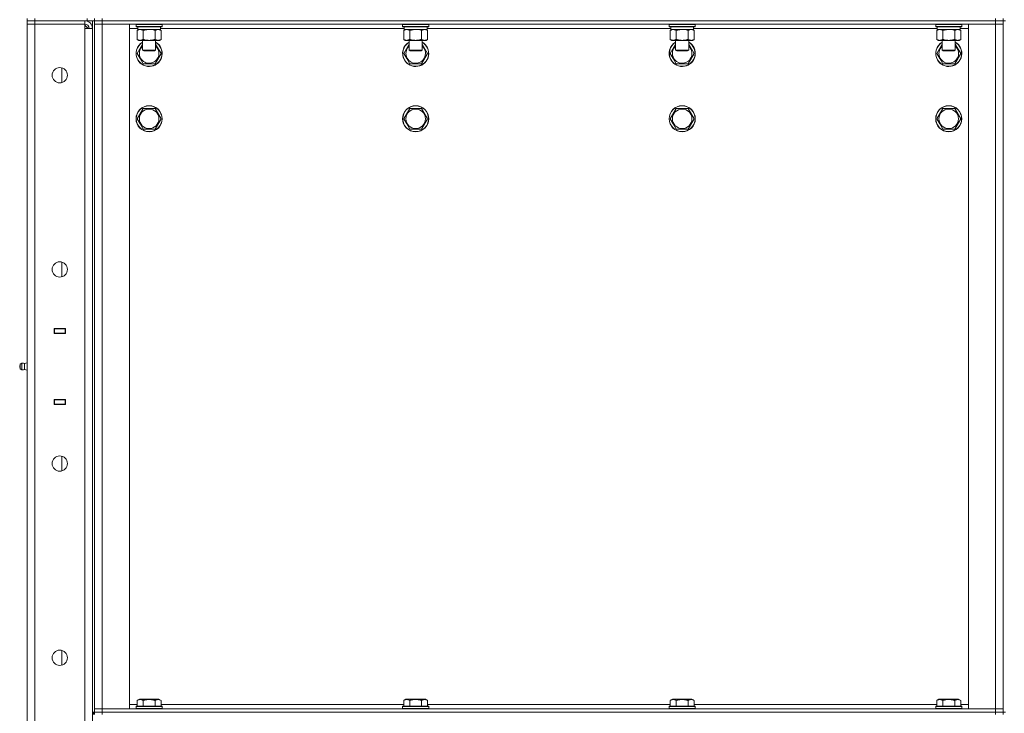
# Model space of a CAD drawing. Units: millimetres. Extents: x 0 to 17417, y -6 to 11880.
# Drawn here: x 7105 to 8009, y 8324 to 8961 of the extents above; entities that cross this region are included whole.
import ezdxf

# ---------------------------------------------------------------- set-up
doc = ezdxf.new("R2010")
doc.units = ezdxf.units.MM
doc.linetypes.add('K5LT_THIN', pattern=[0])
doc.layers.add('R', color=1, linetype='Continuous', true_color=0xff0000)
doc.layers.add('WELDING', color=7, linetype='Continuous', true_color=0xffffff)

msp = doc.modelspace()

# ---------------------------------------------------------------- linework, layer by layer
at = {"layer": 'R', "color": 7, "linetype": 'K5LT_THIN', "lineweight": 18}
for p, q in [((7112, 8962.19), (7112, 8960.19)), ((7112, 8960.19), (7119, 8960.19)), ((7112, 8960.19), (7112, 8957.19)), ((7119, 8960.19), (7112, 8960.19)), ((7119, 8957.19), (7112, 8957.19)), ((7112, 7691.19), (7112, 8957.19)), ((7112, 8957.19), (7119, 8957.19)), ((7119, 8962.19), (7119, 8960.19)), ((7119, 8960.19), (7119, 8957.19)), ((7165, 8960.19), (7119, 8960.19)), ((7167, 8960.19), (7119, 8960.19)), ((7119, 8957.19), (7119, 7691.19)), ((7165, 8957.19), (7119, 8957.19)), ((7165, 8960.19), (7165, 8957.19)), ((7165, 8957.19), (7165, 8953.19)), ((7167, 8960.19), (7167, 8962.19)), ((7174, 8960.19), (7167, 8960.19)), ((7172, 8960.19), (7172, 8325.19)), ((7174, 8962.19), (7174, 8960.19)), ((7174, 8960.19), (7174, 8962.19)), ((7174, 8960.19), (7174, 8957.19)), ((7174, 8960.19), (7181, 8960.19)), ((7181, 8960.19), (7174, 8960.19)), ((7174, 8960.19), (7174, 8325.19)), ((7174, 8328.19), (7174, 8957.19)), ((7174, 8957.19), (7181, 8957.19)), ((7181, 8957.19), (7174, 8957.19)), ((7181, 8962.19), (7181, 8960.19)), ((8001, 8960.19), (7181, 8960.19)), ((7181, 8960.19), (7181, 8957.19)), ((7181, 8960.19), (8001, 8960.19)), ((7181, 8957.19), (7181, 8328.19)), ((7181, 8957.19), (7206, 8957.19)), ((8001, 8957.19), (7181, 8957.19)), ((7206, 8957.19), (7206, 8328.19)), ((7212, 8956.89), (7212.17, 8957.19)), ((7212, 8956.89), (7212, 8954.99)), ((7224, 8956.89), (7212, 8956.89)), ((7236, 8956.89), (7224, 8956.89)), ((7236, 8956.89), (7235.83, 8957.19)), ((7236, 8956.89), (7236, 8954.99)), ((7456.67, 8956.89), (7456.84, 8957.19)), ((7456.67, 8956.89), (7456.67, 8954.99)), ((7468.67, 8956.89), (7456.67, 8956.89)), ((7480.67, 8956.89), (7468.67, 8956.89)), ((7480.67, 8956.89), (7480.49, 8957.19)), ((7480.67, 8956.89), (7480.67, 8954.99)), ((7701.33, 8956.89), (7701.51, 8957.19)), ((7701.33, 8956.89), (7701.33, 8954.99)), ((7713.33, 8956.89), (7701.33, 8956.89)), ((7725.33, 8956.89), (7713.33, 8956.89)), ((7725.33, 8956.89), (7725.16, 8957.19)), ((7725.33, 8956.89), (7725.33, 8954.99)), ((7946, 8956.89), (7946.17, 8957.19)), ((7946, 8956.89), (7946, 8954.99)), ((7958, 8956.89), (7946, 8956.89)), ((7970, 8956.89), (7958, 8956.89)), ((7970, 8956.89), (7969.83, 8957.19)), ((7970, 8956.89), (7970, 8954.99)), ((7976, 8957.19), (8001, 8957.19)), ((7976, 8328.19), (7976, 8957.19)), ((8001, 8960.19), (8001, 8962.19)), ((8001, 8960.19), (8008, 8960.19)), ((8001, 8960.19), (8001, 8957.19)), ((8008, 8960.19), (8001, 8960.19)), ((8001, 8957.19), (8008, 8957.19)), ((8001, 8328.19), (8001, 8957.19)), ((8008, 8957.19), (8001, 8957.19)), ((8008, 8960.19), (8008, 8962.19)), ((8008, 8960.19), (8008, 8957.19)), ((8010, 8960.19), (8008, 8960.19)), ((8008, 8325.19), (8008, 8960.19)), ((8008, 8957.19), (8008, 8328.19)), ((7168, 8953.19), (7165, 8956.19)), ((7165, 7695.19), (7165, 8953.19)), ((7165, 8953.19), (7172, 8953.19)), ((7172, 8953.19), (7172, 7695.19)), ((7213.5, 8953.19), (7206, 8953.19)), ((7212, 8954.99), (7212.17, 8954.69)), ((7224, 8954.99), (7212, 8954.99)), ((7224, 8954.69), (7212.17, 8954.69)), ((7213.03, 8951.34), (7214.5, 8952.19)), ((7213.03, 8951.34), (7213.03, 8943.03)), ((7213.5, 8954.69), (7213.5, 8952.19)), ((7234.5, 8952.19), (7213.5, 8952.19)), ((7218.52, 8951.34), (7218.52, 8943.03)), ((7236, 8954.99), (7224, 8954.99)), ((7235.83, 8954.69), (7224, 8954.69)), ((7229.48, 8951.34), (7229.48, 8943.03)), ((7234.97, 8951.34), (7233.5, 8952.19)), ((7234.5, 8954.69), (7234.5, 8952.19)), ((7458.17, 8953.19), (7234.5, 8953.19)), ((7234.97, 8951.34), (7234.97, 8943.03)), ((7236, 8954.99), (7235.83, 8954.69)), ((7456.67, 8954.99), (7456.84, 8954.69)), ((7468.67, 8954.99), (7456.67, 8954.99)), ((7468.67, 8954.69), (7456.84, 8954.69)), ((7457.7, 8951.34), (7459.17, 8952.19)), ((7457.7, 8951.34), (7457.7, 8943.03)), ((7458.17, 8954.69), (7458.17, 8952.19)), ((7479.17, 8952.19), (7458.17, 8952.19)), ((7463.18, 8951.34), (7463.18, 8943.03)), ((7480.67, 8954.99), (7468.67, 8954.99)), ((7480.49, 8954.69), (7468.67, 8954.69)), ((7474.15, 8951.34), (7474.15, 8943.03)), ((7479.64, 8951.34), (7478.17, 8952.19)), ((7479.17, 8954.69), (7479.17, 8952.19)), ((7702.83, 8953.19), (7479.17, 8953.19)), ((7479.64, 8951.34), (7479.64, 8943.03)), ((7480.67, 8954.99), (7480.49, 8954.69)), ((7701.33, 8954.99), (7701.51, 8954.69)), ((7713.33, 8954.99), (7701.33, 8954.99)), ((7713.33, 8954.69), (7701.51, 8954.69)), ((7702.36, 8951.34), (7703.83, 8952.19)), ((7702.36, 8951.34), (7702.36, 8943.03)), ((7702.83, 8954.69), (7702.83, 8952.19)), ((7723.83, 8952.19), (7702.83, 8952.19)), ((7707.85, 8951.34), (7707.85, 8943.03)), ((7725.33, 8954.99), (7713.33, 8954.99)), ((7725.16, 8954.69), (7713.33, 8954.69)), ((7718.82, 8951.34), (7718.82, 8943.03)), ((7724.3, 8951.34), (7722.83, 8952.19)), ((7723.83, 8954.69), (7723.83, 8952.19)), ((7947.5, 8953.19), (7723.83, 8953.19)), ((7724.3, 8951.34), (7724.3, 8943.03)), ((7725.33, 8954.99), (7725.16, 8954.69)), ((7946, 8954.99), (7946.17, 8954.69)), ((7958, 8954.99), (7946, 8954.99)), ((7958, 8954.69), (7946.17, 8954.69)), ((7947.03, 8951.34), (7948.5, 8952.19)), ((7947.03, 8951.34), (7947.03, 8943.03)), ((7947.5, 8954.69), (7947.5, 8952.19)), ((7968.5, 8952.19), (7947.5, 8952.19)), ((7952.52, 8951.34), (7952.52, 8943.03)), ((7970, 8954.99), (7958, 8954.99)), ((7969.83, 8954.69), (7958, 8954.69)), ((7963.48, 8951.34), (7963.48, 8943.03)), ((7968.97, 8951.34), (7967.5, 8952.19)), ((7968.5, 8954.69), (7968.5, 8952.19)), ((7976, 8953.19), (7968.5, 8953.19)), ((7968.97, 8951.34), (7968.97, 8943.03)), ((7970, 8954.99), (7969.83, 8954.69)), ((7213.03, 8943.03), (7214.5, 8942.19)), ((7213.03, 8930.19), (7218, 8938.79)), ((7215.77, 8942.19), (7214.5, 8942.19)), ((7233.5, 8942.19), (7215.77, 8942.19)), ((7218, 8942.19), (7218, 8933.26)), ((7230, 8942.19), (7230, 8933.26)), ((7230, 8938.79), (7234.97, 8930.19)), ((7234.97, 8943.03), (7233.5, 8942.19)), ((7457.7, 8943.03), (7459.17, 8942.19)), ((7457.7, 8930.19), (7462.67, 8938.79)), ((7460.44, 8942.19), (7459.17, 8942.19)), ((7478.17, 8942.19), (7460.44, 8942.19)), ((7462.67, 8942.19), (7462.67, 8933.26)), ((7474.67, 8942.19), (7474.67, 8933.26)), ((7474.67, 8938.79), (7479.64, 8930.19)), ((7479.64, 8943.03), (7478.17, 8942.19)), ((7702.36, 8943.03), (7703.83, 8942.19)), ((7702.36, 8930.19), (7707.33, 8938.79)), ((7705.11, 8942.19), (7703.83, 8942.19)), ((7722.83, 8942.19), (7705.11, 8942.19)), ((7707.33, 8942.19), (7707.33, 8933.26)), ((7719.33, 8942.19), (7719.33, 8933.26)), ((7719.33, 8938.79), (7724.3, 8930.19)), ((7724.3, 8943.03), (7722.83, 8942.19)), ((7947.03, 8943.03), (7948.5, 8942.19)), ((7947.03, 8930.19), (7952, 8938.79)), ((7949.77, 8942.19), (7948.5, 8942.19)), ((7967.5, 8942.19), (7949.77, 8942.19)), ((7952, 8942.19), (7952, 8933.26)), ((7964, 8942.19), (7964, 8933.26)), ((7964, 8938.79), (7968.97, 8930.19)), ((7968.97, 8943.03), (7967.5, 8942.19)), ((7215.77, 8925.44), (7213.03, 8930.19)), ((7218, 8933.26), (7219, 8932.69)), ((7224, 8933.26), (7218, 8933.26)), ((7224, 8932.69), (7219, 8932.69)), ((7230, 8933.26), (7224, 8933.26)), ((7229, 8932.69), (7224, 8932.69)), ((7230, 8933.26), (7229, 8932.69)), ((7234.97, 8930.19), (7229.48, 8920.69)), ((7460.44, 8925.44), (7457.7, 8930.19)), ((7462.67, 8933.26), (7463.67, 8932.69)), ((7468.67, 8933.26), (7462.67, 8933.26)), ((7468.67, 8932.69), (7463.67, 8932.69)), ((7474.67, 8933.26), (7468.67, 8933.26)), ((7473.67, 8932.69), (7468.67, 8932.69)), ((7474.67, 8933.26), (7473.67, 8932.69)), ((7479.64, 8930.19), (7474.15, 8920.69)), ((7705.11, 8925.44), (7702.36, 8930.19)), ((7707.33, 8933.26), (7708.33, 8932.69)), ((7713.33, 8933.26), (7707.33, 8933.26)), ((7713.33, 8932.69), (7708.33, 8932.69)), ((7719.33, 8933.26), (7713.33, 8933.26)), ((7718.33, 8932.69), (7713.33, 8932.69)), ((7719.33, 8933.26), (7718.33, 8932.69)), ((7724.3, 8930.19), (7718.82, 8920.69)), ((7949.77, 8925.44), (7947.03, 8930.19)), ((7952, 8933.26), (7953, 8932.69)), ((7958, 8933.26), (7952, 8933.26)), ((7958, 8932.69), (7953, 8932.69)), ((7964, 8933.26), (7958, 8933.26)), ((7963, 8932.69), (7958, 8932.69)), ((7964, 8933.26), (7963, 8932.69)), ((7968.97, 8930.19), (7963.48, 8920.69)), ((7218.52, 8920.69), (7215.77, 8925.44)), ((7229.48, 8920.69), (7218.52, 8920.69)), ((7463.18, 8920.69), (7460.44, 8925.44)), ((7474.15, 8920.69), (7463.18, 8920.69)), ((7707.85, 8920.69), (7705.11, 8925.44)), ((7718.82, 8920.69), (7707.85, 8920.69)), ((7952.52, 8920.69), (7949.77, 8925.44)), ((7963.48, 8920.69), (7952.52, 8920.69)), ((7144, 8903.48), (7144, 8916.89)), ((7213.03, 8870.19), (7218.52, 8879.69)), ((7218.52, 8879.69), (7229.48, 8879.69)), ((7229.48, 8879.69), (7234.97, 8870.19)), ((7457.7, 8870.19), (7463.18, 8879.69)), ((7463.18, 8879.69), (7474.15, 8879.69)), ((7474.15, 8879.69), (7479.64, 8870.19)), ((7702.36, 8870.19), (7707.85, 8879.69)), ((7707.85, 8879.69), (7718.82, 8879.69)), ((7718.82, 8879.69), (7724.3, 8870.19)), ((7947.03, 8870.19), (7952.52, 8879.69)), ((7952.52, 8879.69), (7963.48, 8879.69)), ((7963.48, 8879.69), (7968.97, 8870.19)), ((7215.77, 8865.44), (7213.03, 8870.19)), ((7234.97, 8870.19), (7229.48, 8860.69)), ((7460.44, 8865.44), (7457.7, 8870.19)), ((7479.64, 8870.19), (7474.15, 8860.69)), ((7705.11, 8865.44), (7702.36, 8870.19)), ((7724.3, 8870.19), (7718.82, 8860.69)), ((7949.77, 8865.44), (7947.03, 8870.19)), ((7968.97, 8870.19), (7963.48, 8860.69)), ((7218.52, 8860.69), (7215.77, 8865.44)), ((7229.48, 8860.69), (7218.52, 8860.69)), ((7463.18, 8860.69), (7460.44, 8865.44)), ((7474.15, 8860.69), (7463.18, 8860.69)), ((7707.85, 8860.69), (7705.11, 8865.44)), ((7718.82, 8860.69), (7707.85, 8860.69)), ((7952.52, 8860.69), (7949.77, 8865.44)), ((7963.48, 8860.69), (7952.52, 8860.69)), ((7144, 8725.14), (7144, 8738.56)), ((7112, 8673.19), (7112, 8677.19)), ((7136.75, 8677.44), (7147.25, 8677.44)), ((7136.75, 8672.94), (7136.75, 8677.44)), ((7136.75, 8677.19), (7137, 8677.19)), ((7137, 8677.19), (7137, 8677.44)), ((7147, 8677.19), (7137, 8677.19)), ((7137, 8677.19), (7137, 8673.19)), ((7139, 8677.19), (7139, 8677.44)), ((7139.32, 8677.19), (7139.32, 8677.44)), ((7147, 8677.19), (7147.25, 8677.19)), ((7147, 8673.19), (7147, 8677.19)), ((7147.25, 8677.44), (7147.25, 8672.94)), ((7136.75, 8673.19), (7137, 8673.19)), ((7147.25, 8672.94), (7136.75, 8672.94)), ((7137, 8673.19), (7147, 8673.19)), ((7137, 8672.94), (7137, 8673.19)), ((7139, 8672.94), (7139, 8673.19)), ((7139.32, 8672.94), (7139.32, 8673.19)), ((7147, 8673.19), (7147, 8672.94)), ((7147, 8673.19), (7147.25, 8673.19)), ((7107.27, 8645.88), (7105.5, 8644.79)), ((7105.5, 8640.59), (7105.5, 8644.79)), ((7107.27, 8639.49), (7105.5, 8640.59)), ((7107.27, 8639.49), (7107.27, 8645.88)), ((7107.27, 8639.49), (7107.27, 8645.88)), ((7109.75, 8645.33), (7112, 8646.02)), ((7109.75, 8640.05), (7109.75, 8645.33)), ((7109.75, 8645.33), (7109.75, 8641.37)), ((7109.75, 8641.37), (7109.75, 8640.05)), ((7109.75, 8640.05), (7112, 8639.35)), ((7112, 8612.19), (7112, 8608.19)), ((7136.75, 8612.44), (7147.25, 8612.44)), ((7136.75, 8607.94), (7136.75, 8612.44)), ((7137, 8612.19), (7136.75, 8612.19)), ((7137, 8608.19), (7136.75, 8608.19)), ((7147.25, 8607.94), (7136.75, 8607.94)), ((7137, 8612.19), (7137, 8612.44)), ((7147, 8612.19), (7137, 8612.19)), ((7137, 8612.19), (7137, 8608.19)), ((7137, 8608.19), (7147, 8608.19)), ((7137, 8607.94), (7137, 8608.19)), ((7139, 8612.19), (7139, 8612.44)), ((7139, 8607.94), (7139, 8608.19)), ((7139.32, 8612.19), (7139.32, 8612.44)), ((7139.32, 8607.94), (7139.32, 8608.19)), ((7147, 8612.44), (7147, 8612.19)), ((7147.25, 8612.19), (7147, 8612.19)), ((7147, 8608.19), (7147, 8612.19)), ((7147.25, 8608.19), (7147, 8608.19)), ((7147.25, 8612.44), (7147.25, 8607.94)), ((7144, 8546.81), (7144, 8560.23)), ((7144, 8368.48), (7144, 8381.89)), ((7213.03, 8336.03), (7215.03, 8337.19)), ((7213.03, 8336.03), (7213.03, 8330.69)), ((7224, 8337.19), (7215.03, 8337.19)), ((7218.52, 8336.03), (7218.52, 8330.69)), ((7232.97, 8337.19), (7224, 8337.19)), ((7229.48, 8336.03), (7229.48, 8330.69)), ((7234.97, 8336.03), (7232.97, 8337.19)), ((7234.97, 8336.03), (7234.97, 8330.69)), ((7457.7, 8336.03), (7459.69, 8337.19)), ((7457.7, 8336.03), (7457.7, 8330.69)), ((7468.67, 8337.19), (7459.69, 8337.19)), ((7463.18, 8336.03), (7463.18, 8330.69)), ((7477.64, 8337.19), (7468.67, 8337.19)), ((7474.15, 8336.03), (7474.15, 8330.69)), ((7479.64, 8336.03), (7477.64, 8337.19)), ((7479.64, 8336.03), (7479.64, 8330.69)), ((7702.36, 8336.03), (7704.36, 8337.19)), ((7702.36, 8336.03), (7702.36, 8330.69)), ((7713.33, 8337.19), (7704.36, 8337.19)), ((7707.85, 8336.03), (7707.85, 8330.69)), ((7722.31, 8337.19), (7713.33, 8337.19)), ((7718.82, 8336.03), (7718.82, 8330.69)), ((7724.3, 8336.03), (7722.31, 8337.19)), ((7724.3, 8336.03), (7724.3, 8330.69)), ((7947.03, 8336.03), (7949.03, 8337.19)), ((7947.03, 8336.03), (7947.03, 8330.69)), ((7958, 8337.19), (7949.03, 8337.19)), ((7952.52, 8336.03), (7952.52, 8330.69)), ((7966.97, 8337.19), (7958, 8337.19)), ((7963.48, 8336.03), (7963.48, 8330.69)), ((7968.97, 8336.03), (7966.97, 8337.19)), ((7968.97, 8336.03), (7968.97, 8330.69)), ((7172, 8325.19), (7174, 8325.19)), ((7173, 8323.19), (7173, 8325.19)), ((7181, 8328.19), (7174, 8328.19)), ((7174, 8328.19), (7181, 8328.19)), ((7174, 8325.19), (7174, 8328.19)), ((7181, 8325.19), (7174, 8325.19)), ((7174, 8325.19), (7174, 8323.19)), ((7174, 8325.19), (7181, 8325.19)), ((7206, 8328.19), (7181, 8328.19)), ((7181, 8328.19), (8001, 8328.19)), ((7181, 8325.19), (7181, 8328.19)), ((7181, 8325.19), (8001, 8325.19)), ((7181, 8325.19), (8001, 8325.19)), ((7181, 8325.19), (7181, 8323.19)), ((7206, 8332.19), (7213.03, 8332.19)), ((7212, 8330.39), (7212.17, 8330.69)), ((7212, 8330.39), (7212, 8328.49)), ((7224, 8330.39), (7212, 8330.39)), ((7212, 8328.49), (7212.17, 8328.19)), ((7224, 8328.49), (7212, 8328.49)), ((7224, 8330.69), (7212.17, 8330.69)), ((7235.83, 8330.69), (7224, 8330.69)), ((7236, 8330.39), (7224, 8330.39)), ((7236, 8328.49), (7224, 8328.49)), ((7234.97, 8332.19), (7457.7, 8332.19)), ((7236, 8330.39), (7235.83, 8330.69)), ((7236, 8328.49), (7235.83, 8328.19)), ((7236, 8330.39), (7236, 8328.49)), ((7456.67, 8330.39), (7456.84, 8330.69)), ((7456.67, 8330.39), (7456.67, 8328.49)), ((7468.67, 8330.39), (7456.67, 8330.39)), ((7456.67, 8328.49), (7456.84, 8328.19)), ((7468.67, 8328.49), (7456.67, 8328.49)), ((7468.67, 8330.69), (7456.84, 8330.69)), ((7480.49, 8330.69), (7468.67, 8330.69)), ((7480.67, 8330.39), (7468.67, 8330.39)), ((7480.67, 8328.49), (7468.67, 8328.49)), ((7479.64, 8332.19), (7702.36, 8332.19)), ((7480.67, 8330.39), (7480.49, 8330.69)), ((7480.67, 8328.49), (7480.49, 8328.19)), ((7480.67, 8330.39), (7480.67, 8328.49)), ((7701.33, 8330.39), (7701.51, 8330.69)), ((7701.33, 8330.39), (7701.33, 8328.49)), ((7713.33, 8330.39), (7701.33, 8330.39)), ((7701.33, 8328.49), (7701.51, 8328.19)), ((7713.33, 8328.49), (7701.33, 8328.49)), ((7713.33, 8330.69), (7701.51, 8330.69)), ((7725.16, 8330.69), (7713.33, 8330.69)), ((7725.33, 8330.39), (7713.33, 8330.39)), ((7725.33, 8328.49), (7713.33, 8328.49)), ((7724.3, 8332.19), (7947.03, 8332.19)), ((7725.33, 8330.39), (7725.16, 8330.69)), ((7725.33, 8328.49), (7725.16, 8328.19)), ((7725.33, 8330.39), (7725.33, 8328.49)), ((7946, 8330.39), (7946.17, 8330.69)), ((7946, 8330.39), (7946, 8328.49)), ((7958, 8330.39), (7946, 8330.39)), ((7946, 8328.49), (7946.17, 8328.19)), ((7958, 8328.49), (7946, 8328.49)), ((7958, 8330.69), (7946.17, 8330.69)), ((7969.83, 8330.69), (7958, 8330.69)), ((7970, 8330.39), (7958, 8330.39)), ((7970, 8328.49), (7958, 8328.49)), ((7968.97, 8332.19), (7976, 8332.19)), ((7970, 8330.39), (7969.83, 8330.69)), ((7970, 8328.49), (7969.83, 8328.19)), ((7970, 8330.39), (7970, 8328.49)), ((8001, 8328.19), (7976, 8328.19)), ((8008, 8328.19), (8001, 8328.19)), ((8001, 8328.19), (8008, 8328.19)), ((8001, 8325.19), (8001, 8328.19)), ((8008, 8325.19), (8001, 8325.19)), ((8001, 8323.19), (8001, 8325.19)), ((8001, 8325.19), (8008, 8325.19)), ((8008, 8325.19), (8008, 8328.19)), ((8008, 8323.19), (8008, 8325.19)), ((8010, 8325.19), (8008, 8325.19))]:
    msp.add_line(p, q, dxfattribs=at)
for centre, radius in [((7142, 8910.19), 7), ((7224, 8870.19), 12), ((7224, 8870.19), 11.83), ((7224, 8870.19), 8.97), ((7468.67, 8870.19), 12), ((7468.67, 8870.19), 11.83), ((7468.67, 8870.19), 8.97), ((7713.33, 8870.19), 12), ((7713.33, 8870.19), 11.83), ((7713.33, 8870.19), 8.97), ((7958, 8870.19), 12), ((7958, 8870.19), 11.83), ((7958, 8870.19), 8.97), ((7142, 8731.85), 7), ((7142, 8553.52), 7), ((7142, 8375.19), 7)]:
    msp.add_circle(centre, radius, dxfattribs=at)
for centre, radius, start, end in [((7165, 8953.19), 7, 0, 90), ((7165, 8953.19), 4, 0, 90), ((7224, 8930.19), 12, 120, 210), ((7224, 8930.19), 11.83, 120.48565, 210), ((7224, 8930.19), 12, 210, 60), ((7224, 8930.19), 11.83, 210, 59.51435), ((7468.67, 8930.19), 12, 120, 210), ((7468.67, 8930.19), 11.83, 120.48565, 210), ((7468.67, 8930.19), 12, 210, 60), ((7468.67, 8930.19), 11.83, 210, 59.51435), ((7713.33, 8930.19), 12, 120, 210), ((7713.33, 8930.19), 11.83, 120.48565, 210), ((7713.33, 8930.19), 12, 210, 60), ((7713.33, 8930.19), 11.83, 210, 59.51435), ((7958, 8930.19), 12, 120, 210), ((7958, 8930.19), 11.83, 120.48565, 210), ((7958, 8930.19), 12, 210, 60), ((7958, 8930.19), 11.83, 210, 59.51435), ((7224, 8930.19), 8.97, 131.96758, 210), ((7224, 8930.19), 8.97, 210, 48.03242), ((7468.67, 8930.19), 8.97, 131.96758, 210), ((7468.67, 8930.19), 8.97, 210, 48.03242), ((7713.33, 8930.19), 8.97, 131.96758, 210), ((7713.33, 8930.19), 8.97, 210, 48.03242), ((7958, 8930.19), 8.97, 131.96758, 210), ((7958, 8930.19), 8.97, 210, 48.03242), ((7106.7, 8642.69), 1.5, 143.1301, 180), ((7106.7, 8642.69), 1.5, 180, 216.8699), ((7107.86, 8642.68), 3.25, 54.3846, 100.43929), ((7107.86, 8642.69), 3.25, 259.56071, 305.6154)]:
    msp.add_arc(centre, radius, start, end, dxfattribs=at)
at = {"layer": 'WELDING', "color": 7, "linetype": 'K5LT_THIN', "lineweight": 18}
for p, q in [((7225.85, 8952.08), (7224, 8952.19)), ((7227.69, 8951.79), (7225.85, 8952.08)), ((7229.48, 8951.34), (7227.69, 8951.79)), ((7470.52, 8952.08), (7468.67, 8952.19)), ((7472.35, 8951.79), (7470.52, 8952.08)), ((7474.15, 8951.34), (7472.35, 8951.79)), ((7715.18, 8952.08), (7713.33, 8952.19)), ((7717.02, 8951.79), (7715.18, 8952.08)), ((7718.82, 8951.34), (7717.02, 8951.79)), ((7959.85, 8952.08), (7958, 8952.19)), ((7961.69, 8951.79), (7959.85, 8952.08)), ((7963.48, 8951.34), (7961.69, 8951.79))]:
    msp.add_line(p, q, dxfattribs=at)
for points, knots in [([(7215.77, 8952.19), (7215.59, 8952.19), (7215.24, 8952.16), (7214.8, 8952.08), (7214.3, 8951.94), (7213.74, 8951.72), (7213.27, 8951.47), (7213.03, 8951.34)], [0, 0, 0, 0, 1.523216, 3.057663, 3.814901, 5.878539, 8, 8, 8, 8]), ([(7218.52, 8951.34), (7218.27, 8951.48), (7217.84, 8951.7), (7217.23, 8951.94), (7216.7, 8952.09), (7216.22, 8952.17), (7215.91, 8952.19), (7215.77, 8952.19)], [0, 0, 0, 0, 2.217775, 3.830428, 5.353122, 6.821732, 8, 8, 8, 8]), ([(7224, 8952.19), (7223.82, 8952.19), (7223.45, 8952.18), (7222.9, 8952.15), (7222.35, 8952.11), (7221.86, 8952.05), (7221.5, 8952), (7221.27, 8951.96), (7221.1, 8951.93), (7220.92, 8951.91), (7220.75, 8951.87), (7220.58, 8951.84), (7220.39, 8951.8), (7220.17, 8951.76), (7219.85, 8951.69), (7219.54, 8951.61), (7219.22, 8951.53), (7218.99, 8951.47), (7218.75, 8951.4), (7218.59, 8951.36), (7218.52, 8951.34)], [0, 0, 0, 0, 0.447011, 0.894022, 1.341033, 1.788044, 2.071119, 2.212656, 2.354194, 2.495731, 2.637268, 2.778805, 2.920343, 3.117399, 3.314455, 3.708568, 3.905624, 4.10268, 4.299736, 4.496793, 4.496793, 4.496793, 4.496793]), ([(7232.23, 8952.19), (7232.1, 8952.19), (7231.85, 8952.17), (7231.48, 8952.12), (7231.12, 8952.04), (7230.65, 8951.9), (7230.11, 8951.68), (7229.69, 8951.45), (7229.48, 8951.34)], [0, 0, 0, 0, 1.192024, 2.404251, 3.60809, 4.765234, 6.955738, 9, 9, 9, 9]), ([(7234.97, 8951.34), (7234.68, 8951.5), (7234.25, 8951.73), (7233.68, 8951.94), (7233.3, 8952.05), (7232.94, 8952.13), (7232.58, 8952.17), (7232.35, 8952.19), (7232.23, 8952.19)], [0, 0, 0, 0, 2.905563, 4.375924, 5.511195, 6.679161, 7.850161, 9, 9, 9, 9]), ([(7460.44, 8952.19), (7460.26, 8952.19), (7459.91, 8952.16), (7459.47, 8952.08), (7458.97, 8951.94), (7458.41, 8951.72), (7457.94, 8951.47), (7457.7, 8951.34)], [0, 0, 0, 0, 1.523216, 3.057663, 3.814901, 5.878539, 8, 8, 8, 8]), ([(7463.18, 8951.34), (7462.93, 8951.48), (7462.5, 8951.7), (7461.9, 8951.94), (7461.37, 8952.09), (7460.88, 8952.17), (7460.58, 8952.19), (7460.44, 8952.19)], [0, 0, 0, 0, 2.217775, 3.830428, 5.353122, 6.821732, 8, 8, 8, 8]), ([(7468.67, 8952.19), (7468.49, 8952.19), (7468.12, 8952.18), (7467.57, 8952.15), (7467.01, 8952.11), (7466.53, 8952.05), (7466.17, 8952), (7465.94, 8951.96), (7465.76, 8951.93), (7465.59, 8951.91), (7465.42, 8951.87), (7465.25, 8951.84), (7465.05, 8951.8), (7464.84, 8951.76), (7464.52, 8951.69), (7464.2, 8951.61), (7463.89, 8951.53), (7463.65, 8951.47), (7463.42, 8951.4), (7463.26, 8951.36), (7463.18, 8951.34)], [0, 0, 0, 0, 0.447011, 0.894022, 1.341033, 1.788044, 2.071119, 2.212656, 2.354194, 2.495731, 2.637268, 2.778805, 2.920343, 3.117399, 3.314455, 3.708568, 3.905624, 4.10268, 4.299736, 4.496793, 4.496793, 4.496793, 4.496793]), ([(7476.89, 8952.19), (7476.77, 8952.19), (7476.52, 8952.17), (7476.15, 8952.12), (7475.78, 8952.04), (7475.32, 8951.9), (7474.78, 8951.68), (7474.36, 8951.45), (7474.15, 8951.34)], [0, 0, 0, 0, 1.192024, 2.404251, 3.60809, 4.765234, 6.955738, 9, 9, 9, 9]), ([(7479.64, 8951.34), (7479.35, 8951.5), (7478.91, 8951.73), (7478.35, 8951.94), (7477.97, 8952.05), (7477.61, 8952.13), (7477.25, 8952.17), (7477.01, 8952.19), (7476.89, 8952.19)], [0, 0, 0, 0, 2.905563, 4.375924, 5.511195, 6.679161, 7.850161, 9, 9, 9, 9]), ([(7705.11, 8952.19), (7704.93, 8952.19), (7704.57, 8952.16), (7704.13, 8952.08), (7703.63, 8951.94), (7703.07, 8951.72), (7702.6, 8951.47), (7702.36, 8951.34)], [0, 0, 0, 0, 1.523216, 3.057663, 3.814901, 5.878539, 8, 8, 8, 8]), ([(7707.85, 8951.34), (7707.6, 8951.48), (7707.17, 8951.7), (7706.56, 8951.94), (7706.03, 8952.09), (7705.55, 8952.17), (7705.24, 8952.19), (7705.11, 8952.19)], [0, 0, 0, 0, 2.217775, 3.830428, 5.353122, 6.821732, 8, 8, 8, 8]), ([(7713.33, 8952.19), (7713.15, 8952.19), (7712.79, 8952.18), (7712.23, 8952.15), (7711.68, 8952.11), (7711.19, 8952.05), (7710.83, 8952), (7710.6, 8951.96), (7710.43, 8951.93), (7710.26, 8951.91), (7710.09, 8951.87), (7709.91, 8951.84), (7709.72, 8951.8), (7709.5, 8951.76), (7709.19, 8951.69), (7708.87, 8951.61), (7708.55, 8951.53), (7708.32, 8951.47), (7708.08, 8951.4), (7707.93, 8951.36), (7707.85, 8951.34)], [0, 0, 0, 0, 0.447011, 0.894022, 1.341033, 1.788044, 2.071119, 2.212656, 2.354194, 2.495731, 2.637268, 2.778805, 2.920343, 3.117399, 3.314455, 3.708568, 3.905624, 4.10268, 4.299736, 4.496793, 4.496793, 4.496793, 4.496793]), ([(7721.56, 8952.19), (7721.44, 8952.19), (7721.19, 8952.17), (7720.82, 8952.12), (7720.45, 8952.04), (7719.99, 8951.9), (7719.44, 8951.68), (7719.02, 8951.45), (7718.82, 8951.34)], [0, 0, 0, 0, 1.192024, 2.404251, 3.60809, 4.765234, 6.955738, 9, 9, 9, 9]), ([(7724.3, 8951.34), (7724.02, 8951.5), (7723.58, 8951.73), (7723.02, 8951.94), (7722.63, 8952.05), (7722.28, 8952.13), (7721.92, 8952.17), (7721.68, 8952.19), (7721.56, 8952.19)], [0, 0, 0, 0, 2.905563, 4.375924, 5.511195, 6.679161, 7.850161, 9, 9, 9, 9]), ([(7949.77, 8952.19), (7949.59, 8952.19), (7949.24, 8952.16), (7948.8, 8952.08), (7948.3, 8951.94), (7947.74, 8951.72), (7947.27, 8951.47), (7947.03, 8951.34)], [0, 0, 0, 0, 1.523216, 3.057663, 3.814901, 5.878539, 8, 8, 8, 8]), ([(7952.52, 8951.34), (7952.27, 8951.48), (7951.84, 8951.7), (7951.23, 8951.94), (7950.7, 8952.09), (7950.22, 8952.17), (7949.91, 8952.19), (7949.77, 8952.19)], [0, 0, 0, 0, 2.217775, 3.830428, 5.353122, 6.821732, 8, 8, 8, 8]), ([(7958, 8952.19), (7957.82, 8952.19), (7957.45, 8952.18), (7956.9, 8952.15), (7956.35, 8952.11), (7955.86, 8952.05), (7955.5, 8952), (7955.27, 8951.96), (7955.1, 8951.93), (7954.92, 8951.91), (7954.75, 8951.87), (7954.58, 8951.84), (7954.39, 8951.8), (7954.17, 8951.76), (7953.85, 8951.69), (7953.54, 8951.61), (7953.22, 8951.53), (7952.99, 8951.47), (7952.75, 8951.4), (7952.59, 8951.36), (7952.52, 8951.34)], [0, 0, 0, 0, 0.447011, 0.894022, 1.341033, 1.788044, 2.071119, 2.212656, 2.354194, 2.495731, 2.637268, 2.778805, 2.920343, 3.117399, 3.314455, 3.708568, 3.905624, 4.10268, 4.299736, 4.496793, 4.496793, 4.496793, 4.496793]), ([(7966.23, 8952.19), (7966.1, 8952.19), (7965.85, 8952.17), (7965.48, 8952.12), (7965.12, 8952.04), (7964.65, 8951.9), (7964.11, 8951.68), (7963.69, 8951.45), (7963.48, 8951.34)], [0, 0, 0, 0, 1.192024, 2.404251, 3.60809, 4.765234, 6.955738, 9, 9, 9, 9]), ([(7968.97, 8951.34), (7968.68, 8951.5), (7968.25, 8951.73), (7967.68, 8951.94), (7967.3, 8952.05), (7966.94, 8952.13), (7966.58, 8952.17), (7966.35, 8952.19), (7966.23, 8952.19)], [0, 0, 0, 0, 2.905563, 4.375924, 5.511195, 6.679161, 7.850161, 9, 9, 9, 9]), ([(7213.03, 8943.03), (7213.36, 8942.84), (7213.85, 8942.6), (7214.49, 8942.37), (7214.91, 8942.27), (7215.34, 8942.2), (7215.61, 8942.19), (7215.77, 8942.19)], [0, 0, 0, 0, 3.005828, 4.318193, 5.5895, 6.632109, 8, 8, 8, 8]), ([(7215.77, 8942.19), (7215.96, 8942.19), (7216.27, 8942.21), (7216.76, 8942.29), (7217.29, 8942.44), (7217.89, 8942.69), (7218.31, 8942.92), (7218.52, 8943.03)], [0, 0, 0, 0, 1.597458, 2.676777, 4.235764, 6.182879, 8, 8, 8, 8]), ([(7218.52, 8943.03), (7218.61, 8943.01), (7218.79, 8942.95), (7219.07, 8942.88), (7219.34, 8942.81), (7219.9, 8942.67), (7220.67, 8942.5), (7221.64, 8942.34), (7222.37, 8942.26), (7222.91, 8942.22), (7223.28, 8942.2), (7223.58, 8942.19), (7223.82, 8942.19), (7224.06, 8942.18), (7224.36, 8942.19), (7224.72, 8942.2), (7225.09, 8942.22), (7225.57, 8942.26), (7226.17, 8942.32), (7227.09, 8942.46), (7227.98, 8942.64), (7228.74, 8942.83), (7229.16, 8942.94), (7229.38, 8943), (7229.48, 8943.03)], [0, 0, 0, 0, 0.360272, 0.720544, 1.080816, 1.441087, 2.882175, 4.029166, 5.176157, 5.634334, 6.092512, 6.546256, 6.773128, 7, 7.455961, 7.911922, 8.367882, 8.823843, 9.735765, 10.647686, 12.323843, 13.161922, 13.580961, 14, 14, 14, 14]), ([(7229.48, 8943.03), (7229.81, 8942.85), (7230.28, 8942.61), (7230.85, 8942.4), (7231.2, 8942.31), (7231.5, 8942.25), (7231.84, 8942.2), (7232.2, 8942.18), (7232.55, 8942.19), (7232.86, 8942.23), (7233.2, 8942.29), (7233.64, 8942.41), (7234.25, 8942.65), (7234.71, 8942.89), (7234.97, 8943.03)], [0, 0, 0, 0, 2.72415, 3.912285, 4.716446, 5.530362, 6.353984, 7.500189, 8.40607, 9.211142, 9.998759, 11.128707, 12.847273, 15, 15, 15, 15]), ([(7457.7, 8943.03), (7458.03, 8942.84), (7458.52, 8942.6), (7459.16, 8942.37), (7459.58, 8942.27), (7460, 8942.2), (7460.28, 8942.19), (7460.44, 8942.19)], [0, 0, 0, 0, 3.005828, 4.318193, 5.5895, 6.632109, 8, 8, 8, 8]), ([(7460.44, 8942.19), (7460.63, 8942.19), (7460.94, 8942.21), (7461.43, 8942.29), (7461.95, 8942.44), (7462.56, 8942.69), (7462.98, 8942.92), (7463.18, 8943.03)], [0, 0, 0, 0, 1.597458, 2.676777, 4.235764, 6.182879, 8, 8, 8, 8]), ([(7463.18, 8943.03), (7463.27, 8943.01), (7463.46, 8942.95), (7463.73, 8942.88), (7464.01, 8942.81), (7464.57, 8942.67), (7465.33, 8942.5), (7466.31, 8942.34), (7467.04, 8942.26), (7467.58, 8942.22), (7467.94, 8942.2), (7468.25, 8942.19), (7468.49, 8942.19), (7468.73, 8942.18), (7469.03, 8942.19), (7469.39, 8942.2), (7469.75, 8942.22), (7470.24, 8942.26), (7470.84, 8942.32), (7471.76, 8942.46), (7472.65, 8942.64), (7473.4, 8942.83), (7473.83, 8942.94), (7474.04, 8943), (7474.15, 8943.03)], [0, 0, 0, 0, 0.360272, 0.720544, 1.080816, 1.441087, 2.882175, 4.029166, 5.176157, 5.634334, 6.092512, 6.546256, 6.773128, 7, 7.455961, 7.911922, 8.367882, 8.823843, 9.735765, 10.647686, 12.323843, 13.161922, 13.580961, 14, 14, 14, 14]), ([(7474.15, 8943.03), (7474.47, 8942.85), (7474.95, 8942.61), (7475.52, 8942.4), (7475.86, 8942.31), (7476.16, 8942.25), (7476.51, 8942.2), (7476.86, 8942.18), (7477.22, 8942.19), (7477.53, 8942.23), (7477.86, 8942.29), (7478.31, 8942.41), (7478.92, 8942.65), (7479.38, 8942.89), (7479.64, 8943.03)], [0, 0, 0, 0, 2.72415, 3.912285, 4.716446, 5.530362, 6.353984, 7.500189, 8.40607, 9.211142, 9.998759, 11.128707, 12.847273, 15, 15, 15, 15]), ([(7702.36, 8943.03), (7702.7, 8942.84), (7703.18, 8942.6), (7703.83, 8942.37), (7704.24, 8942.27), (7704.67, 8942.2), (7704.95, 8942.19), (7705.11, 8942.19)], [0, 0, 0, 0, 3.005828, 4.318193, 5.5895, 6.632109, 8, 8, 8, 8]), ([(7705.11, 8942.19), (7705.29, 8942.19), (7705.6, 8942.21), (7706.09, 8942.29), (7706.62, 8942.44), (7707.22, 8942.69), (7707.64, 8942.92), (7707.85, 8943.03)], [0, 0, 0, 0, 1.597458, 2.676777, 4.235764, 6.182879, 8, 8, 8, 8]), ([(7707.85, 8943.03), (7707.94, 8943.01), (7708.13, 8942.95), (7708.4, 8942.88), (7708.68, 8942.81), (7709.23, 8942.67), (7710, 8942.5), (7710.98, 8942.34), (7711.7, 8942.26), (7712.25, 8942.22), (7712.61, 8942.2), (7712.91, 8942.19), (7713.15, 8942.19), (7713.39, 8942.18), (7713.69, 8942.19), (7714.06, 8942.2), (7714.42, 8942.22), (7714.9, 8942.26), (7715.5, 8942.32), (7716.42, 8942.46), (7717.31, 8942.64), (7718.07, 8942.83), (7718.5, 8942.94), (7718.71, 8943), (7718.82, 8943.03)], [0, 0, 0, 0, 0.360272, 0.720544, 1.080816, 1.441087, 2.882175, 4.029166, 5.176157, 5.634334, 6.092512, 6.546256, 6.773128, 7, 7.455961, 7.911922, 8.367882, 8.823843, 9.735765, 10.647686, 12.323843, 13.161922, 13.580961, 14, 14, 14, 14]), ([(7718.82, 8943.03), (7719.14, 8942.85), (7719.61, 8942.61), (7720.19, 8942.4), (7720.53, 8942.31), (7720.83, 8942.25), (7721.17, 8942.2), (7721.53, 8942.18), (7721.88, 8942.19), (7722.19, 8942.23), (7722.53, 8942.29), (7722.97, 8942.41), (7723.58, 8942.65), (7724.05, 8942.89), (7724.3, 8943.03)], [0, 0, 0, 0, 2.72415, 3.912285, 4.716446, 5.530362, 6.353984, 7.500189, 8.40607, 9.211142, 9.998759, 11.128707, 12.847273, 15, 15, 15, 15]), ([(7947.03, 8943.03), (7947.36, 8942.84), (7947.85, 8942.6), (7948.49, 8942.37), (7948.91, 8942.27), (7949.34, 8942.2), (7949.61, 8942.19), (7949.77, 8942.19)], [0, 0, 0, 0, 3.005828, 4.318193, 5.5895, 6.632109, 8, 8, 8, 8]), ([(7949.77, 8942.19), (7949.96, 8942.19), (7950.27, 8942.21), (7950.76, 8942.29), (7951.29, 8942.44), (7951.89, 8942.69), (7952.31, 8942.92), (7952.52, 8943.03)], [0, 0, 0, 0, 1.597458, 2.676777, 4.235764, 6.182879, 8, 8, 8, 8]), ([(7952.52, 8943.03), (7952.61, 8943.01), (7952.79, 8942.95), (7953.07, 8942.88), (7953.34, 8942.81), (7953.9, 8942.67), (7954.67, 8942.5), (7955.64, 8942.34), (7956.37, 8942.26), (7956.91, 8942.22), (7957.28, 8942.2), (7957.58, 8942.19), (7957.82, 8942.19), (7958.06, 8942.18), (7958.36, 8942.19), (7958.72, 8942.2), (7959.09, 8942.22), (7959.57, 8942.26), (7960.17, 8942.32), (7961.09, 8942.46), (7961.98, 8942.64), (7962.74, 8942.83), (7963.16, 8942.94), (7963.38, 8943), (7963.48, 8943.03)], [0, 0, 0, 0, 0.360272, 0.720544, 1.080816, 1.441087, 2.882175, 4.029166, 5.176157, 5.634334, 6.092512, 6.546256, 6.773128, 7, 7.455961, 7.911922, 8.367882, 8.823843, 9.735765, 10.647686, 12.323843, 13.161922, 13.580961, 14, 14, 14, 14]), ([(7963.48, 8943.03), (7963.81, 8942.85), (7964.28, 8942.61), (7964.85, 8942.4), (7965.2, 8942.31), (7965.5, 8942.25), (7965.84, 8942.2), (7966.2, 8942.18), (7966.55, 8942.19), (7966.86, 8942.23), (7967.2, 8942.29), (7967.64, 8942.41), (7968.25, 8942.65), (7968.71, 8942.89), (7968.97, 8943.03)], [0, 0, 0, 0, 2.72415, 3.912285, 4.716446, 5.530362, 6.353984, 7.500189, 8.40607, 9.211142, 9.998759, 11.128707, 12.847273, 15, 15, 15, 15]), ([(7218.52, 8336.03), (7218.19, 8336.22), (7217.79, 8336.42), (7217.3, 8336.61), (7217.03, 8336.69), (7216.76, 8336.77), (7216.47, 8336.82), (7216.15, 8336.87), (7215.79, 8336.89), (7215.44, 8336.87), (7215.12, 8336.83), (7214.77, 8336.76), (7214.33, 8336.64), (7213.74, 8336.41), (7213.29, 8336.18), (7213.03, 8336.03)], [0, 0, 0, 0, 2.912728, 3.529104, 4.366059, 5.20805, 5.90491, 6.841792, 7.999747, 8.992853, 9.878966, 10.753647, 12.031595, 13.665019, 16, 16, 16, 16]), ([(7224, 8336.88), (7223.72, 8336.88), (7223.15, 8336.87), (7222.29, 8336.8), (7221.45, 8336.69), (7220.48, 8336.52), (7219.5, 8336.3), (7218.81, 8336.12), (7218.52, 8336.03)], [0, 0, 0, 0, 3.829997, 7.659995, 11.489992, 15.319989, 20.90052, 24.973438, 24.973438, 24.973438, 24.973438]), ([(7229.48, 8336.03), (7229.4, 8336.06), (7229.16, 8336.12), (7228.67, 8336.26), (7227.9, 8336.44), (7227.04, 8336.61), (7226.19, 8336.74), (7225.46, 8336.82), (7224.73, 8336.87), (7224.24, 8336.88), (7224, 8336.88)], [0, 0, 0, 0, 1.235584, 3.294892, 6.795714, 11.875088, 15.149676, 18.424263, 21.698851, 24.973438, 24.973438, 24.973438, 24.973438]), ([(7234.97, 8336.03), (7234.65, 8336.22), (7234.25, 8336.42), (7233.75, 8336.61), (7233.49, 8336.69), (7233.21, 8336.77), (7232.93, 8336.82), (7232.6, 8336.87), (7232.25, 8336.89), (7231.89, 8336.87), (7231.58, 8336.83), (7231.22, 8336.76), (7230.79, 8336.64), (7230.19, 8336.41), (7229.74, 8336.18), (7229.48, 8336.03)], [0, 0, 0, 0, 2.912728, 3.529104, 4.366059, 5.20805, 5.90491, 6.841792, 7.999747, 8.992853, 9.878966, 10.753647, 12.031595, 13.665019, 16, 16, 16, 16]), ([(7463.18, 8336.03), (7462.86, 8336.22), (7462.46, 8336.42), (7461.96, 8336.61), (7461.7, 8336.69), (7461.43, 8336.77), (7461.14, 8336.82), (7460.82, 8336.87), (7460.46, 8336.89), (7460.11, 8336.87), (7459.79, 8336.83), (7459.44, 8336.76), (7459, 8336.64), (7458.4, 8336.41), (7457.96, 8336.18), (7457.7, 8336.03)], [0, 0, 0, 0, 2.912728, 3.529104, 4.366059, 5.20805, 5.90491, 6.841792, 7.999747, 8.992853, 9.878966, 10.753647, 12.031595, 13.665019, 16, 16, 16, 16]), ([(7468.67, 8336.88), (7468.38, 8336.88), (7467.81, 8336.87), (7466.96, 8336.8), (7466.11, 8336.69), (7465.14, 8336.52), (7464.17, 8336.3), (7463.47, 8336.12), (7463.18, 8336.03)], [0, 0, 0, 0, 3.829997, 7.659995, 11.489992, 15.319989, 20.90052, 24.973438, 24.973438, 24.973438, 24.973438]), ([(7474.15, 8336.03), (7474.06, 8336.06), (7473.83, 8336.12), (7473.34, 8336.26), (7472.57, 8336.44), (7471.71, 8336.61), (7470.85, 8336.74), (7470.13, 8336.82), (7469.4, 8336.87), (7468.91, 8336.88), (7468.67, 8336.88)], [0, 0, 0, 0, 1.235584, 3.294892, 6.795714, 11.875088, 15.149676, 18.424263, 21.698851, 24.973438, 24.973438, 24.973438, 24.973438]), ([(7479.64, 8336.03), (7479.31, 8336.22), (7478.91, 8336.42), (7478.42, 8336.61), (7478.15, 8336.69), (7477.88, 8336.77), (7477.59, 8336.82), (7477.27, 8336.87), (7476.91, 8336.89), (7476.56, 8336.87), (7476.24, 8336.83), (7475.89, 8336.76), (7475.46, 8336.64), (7474.86, 8336.41), (7474.41, 8336.18), (7474.15, 8336.03)], [0, 0, 0, 0, 2.912728, 3.529104, 4.366059, 5.20805, 5.90491, 6.841792, 7.999747, 8.992853, 9.878966, 10.753647, 12.031595, 13.665019, 16, 16, 16, 16]), ([(7707.85, 8336.03), (7707.52, 8336.22), (7707.13, 8336.42), (7706.63, 8336.61), (7706.37, 8336.69), (7706.09, 8336.77), (7705.81, 8336.82), (7705.48, 8336.87), (7705.13, 8336.89), (7704.77, 8336.87), (7704.45, 8336.83), (7704.1, 8336.76), (7703.67, 8336.64), (7703.07, 8336.41), (7702.62, 8336.18), (7702.36, 8336.03)], [0, 0, 0, 0, 2.912728, 3.529104, 4.366059, 5.20805, 5.90491, 6.841792, 7.999747, 8.992853, 9.878966, 10.753647, 12.031595, 13.665019, 16, 16, 16, 16]), ([(7713.33, 8336.88), (7713.05, 8336.88), (7712.48, 8336.87), (7711.63, 8336.8), (7710.78, 8336.69), (7709.81, 8336.52), (7708.83, 8336.3), (7708.14, 8336.12), (7707.85, 8336.03)], [0, 0, 0, 0, 3.829997, 7.659995, 11.489992, 15.319989, 20.90052, 24.973438, 24.973438, 24.973438, 24.973438]), ([(7718.82, 8336.03), (7718.73, 8336.06), (7718.49, 8336.12), (7718.01, 8336.26), (7717.24, 8336.44), (7716.37, 8336.61), (7715.52, 8336.74), (7714.79, 8336.82), (7714.06, 8336.87), (7713.58, 8336.88), (7713.33, 8336.88)], [0, 0, 0, 0, 1.235584, 3.294892, 6.795714, 11.875088, 15.149676, 18.424263, 21.698851, 24.973438, 24.973438, 24.973438, 24.973438]), ([(7724.3, 8336.03), (7723.98, 8336.22), (7723.58, 8336.42), (7723.08, 8336.61), (7722.82, 8336.69), (7722.55, 8336.77), (7722.26, 8336.82), (7721.94, 8336.87), (7721.58, 8336.89), (7721.23, 8336.87), (7720.91, 8336.83), (7720.56, 8336.76), (7720.12, 8336.64), (7719.52, 8336.41), (7719.08, 8336.18), (7718.82, 8336.03)], [0, 0, 0, 0, 2.912728, 3.529104, 4.366059, 5.20805, 5.90491, 6.841792, 7.999747, 8.992853, 9.878966, 10.753647, 12.031595, 13.665019, 16, 16, 16, 16]), ([(7952.52, 8336.03), (7952.19, 8336.22), (7951.79, 8336.42), (7951.3, 8336.61), (7951.03, 8336.69), (7950.76, 8336.77), (7950.47, 8336.82), (7950.15, 8336.87), (7949.79, 8336.89), (7949.44, 8336.87), (7949.12, 8336.83), (7948.77, 8336.76), (7948.33, 8336.64), (7947.74, 8336.41), (7947.29, 8336.18), (7947.03, 8336.03)], [0, 0, 0, 0, 2.912728, 3.529104, 4.366059, 5.20805, 5.90491, 6.841792, 7.999747, 8.992853, 9.878966, 10.753647, 12.031595, 13.665019, 16, 16, 16, 16]), ([(7958, 8336.88), (7957.72, 8336.88), (7957.15, 8336.87), (7956.29, 8336.8), (7955.45, 8336.69), (7954.48, 8336.52), (7953.5, 8336.3), (7952.81, 8336.12), (7952.52, 8336.03)], [0, 0, 0, 0, 3.829997, 7.659995, 11.489992, 15.319989, 20.90052, 24.973438, 24.973438, 24.973438, 24.973438]), ([(7963.48, 8336.03), (7963.4, 8336.06), (7963.16, 8336.12), (7962.67, 8336.26), (7961.9, 8336.44), (7961.04, 8336.61), (7960.19, 8336.74), (7959.46, 8336.82), (7958.73, 8336.87), (7958.24, 8336.88), (7958, 8336.88)], [0, 0, 0, 0, 1.235584, 3.294892, 6.795714, 11.875088, 15.149676, 18.424263, 21.698851, 24.973438, 24.973438, 24.973438, 24.973438]), ([(7968.97, 8336.03), (7968.65, 8336.22), (7968.25, 8336.42), (7967.75, 8336.61), (7967.49, 8336.69), (7967.21, 8336.77), (7966.93, 8336.82), (7966.6, 8336.87), (7966.25, 8336.89), (7965.89, 8336.87), (7965.58, 8336.83), (7965.22, 8336.76), (7964.79, 8336.64), (7964.19, 8336.41), (7963.74, 8336.18), (7963.48, 8336.03)], [0, 0, 0, 0, 2.912728, 3.529104, 4.366059, 5.20805, 5.90491, 6.841792, 7.999747, 8.992853, 9.878966, 10.753647, 12.031595, 13.665019, 16, 16, 16, 16])]:
    msp.add_open_spline(points, degree=3, knots=knots, dxfattribs=at)

doc.saveas('drawing.dxf')
